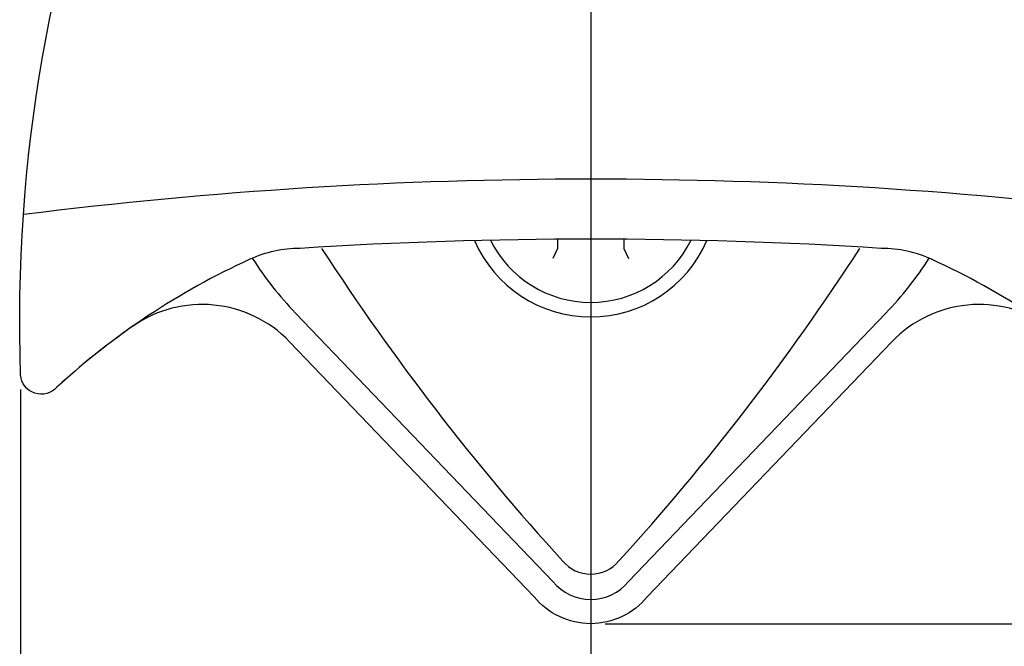
# Model space of a CAD drawing. Units: millimetres. Extents: x 700 to 2700, y 3896 to 6766.
# Drawn here: x 1155 to 1561, y 5979 to 6237 of the extents above; entities that cross this region are included whole.
import ezdxf

# ---------------------------------------------------------------- set-up
doc = ezdxf.new("R2010")
doc.units = ezdxf.units.MM
doc.linetypes.add('HIDDEN', pattern=[0.375, 0.25, -0.125])
doc.dimstyles.new('AM_ISO', dxfattribs={"dimscale": 6, "dimtxt": 3.5, "dimasz": 2.5, "dimexe": 1, "dimexo": 1, "dimgap": 1.5, "dimtad": 0, "dimtih": 1, "dimtoh": 1, "dimdsep": 46, "dimtxsty": 'Standard', "dimcen": 0, "dimclrd": 256, "dimclre": 256, "dimclrt": 2, "dimadec": 0, "dimazin": 2, "dimtp": 0.1, "dimtm": 0.1, "dimtfac": 0.71, "dimtmove": 0, "dimatfit": 0, "dimfxl": 0, "dimlwd": -1, "dimlwe": -1, "dimarcsym": 0})

# ---------------------------------------------------------------- blocks, each defined once
blk = doc.blocks.new('*D5')
for p, q in [((1155.31, 6084.45), (1155.31, 5786.76)), ((1625.27, 6084.45), (1625.27, 5786.76)), ((1170.31, 5792.76), (1355.04, 5792.76)), ((1610.27, 5792.76), (1425.54, 5792.76))]:
    blk.add_line(p, q)
for points in [[(1170.31, 5795.26), (1170.31, 5790.26), (1155.31, 5792.76)], [(1610.27, 5795.26), (1610.27, 5790.26), (1625.27, 5792.76)]]:
    blk.add_solid(points)
at = {"layer": 'Defpoints', "color": 0}
for p in [(1155.31, 6090.45), (1625.27, 6090.45), (1625.27, 5792.76)]:
    blk.add_point(p, dxfattribs=at)
at = {"color": 2, "insert": (1390.29, 5792.76), "char_height": 21, "attachment_point": 5}
blk.add_mtext('470', dxfattribs=at)
blk = doc.blocks.new('*D17')
for p, q in [((1716.97, 6347.92), (1774.82, 6347.92)), ((1768.82, 6332.92), (1768.82, 6187.42)), ((1768.82, 6002.92), (1768.82, 6148.42)), ((1396.29, 5987.92), (1774.82, 5987.92))]:
    blk.add_line(p, q)
for points in [[(1766.32, 6332.92), (1771.32, 6332.92), (1768.82, 6347.92)], [(1766.32, 6002.92), (1771.32, 6002.92), (1768.82, 5987.92)]]:
    blk.add_solid(points)
at = {"layer": 'Defpoints', "color": 0}
for p in [(1710.97, 6347.92), (1390.29, 5987.92), (1768.82, 5987.92)]:
    blk.add_point(p, dxfattribs=at)
at = {"color": 2, "insert": (1768.82, 6167.92), "char_height": 21, "attachment_point": 5}
blk.add_mtext('360', dxfattribs=at)

msp = doc.modelspace()

# ---------------------------------------------------------------- linework, layer by layer
at = {"color": 2, "linetype": 'HIDDEN'}
msp.add_line((1390.291, 6425.889), (1390.291, 5926.609), dxfattribs=at)
at = {"color": 0, "linetype": 'ByBlock'}
msp.add_lwpolyline([(1580.291, 6347.924, -0.1045252), (1625.27, 6090.453, -0.6667021), (1610.338, 6085.422, 0.0328866), (1579.179, 6110.473, 0.3700596), (1514.391, 6104.14), (1413.62, 5999.063, -0.2264846), (1390.291, 5987.924, -0.2264846), (1366.961, 5999.063), (1266.19, 6104.14, 0.3700596), (1201.402, 6110.473, 0.0328866), (1170.243, 6085.422, -0.6667021), (1155.311, 6090.453, -0.1045252), (1200.291, 6347.924)], format="xyb", close=True, dxfattribs=at)
for points in [[(1530.822, 6138.144, 0.1074203), (1510.067, 6142.654, 0.0318694), (1270.514, 6142.654, 0.1074203), (1249.76, 6138.144)], [(1279.378, 6142.654, 0.0410149), (1378.71, 6013.785, 0.4720291), (1401.871, 6013.785, 0.0410149), (1501.203, 6142.654)], [(1250.801, 6138.604, 0.0501118), (1268.656, 6115.964), (1374.738, 6005.35, 0.4774608), (1405.843, 6005.35), (1511.925, 6115.964, 0.0501118), (1529.781, 6138.604)]]:
    msp.add_lwpolyline(points, format="xyb", dxfattribs=at)
for points in [[(1376.605, 6146.422), (1376.605, 6142.654), (1374.678, 6138.419)], [(1403.977, 6146.422), (1403.977, 6142.654), (1405.903, 6138.419)]]:
    msp.add_lwpolyline(points, dxfattribs=at)
for centre, radius, start, end in [((1390.291, 4290.119), 1881.084, 82.858632, 97.141368), ((1390.291, 6166.515), 52.136, 203.3366, 336.6634), ((1390.291, 6166.515), 46.136, 206.37783, 333.62217), ((1376.051, 5861.34), 304.253, 114.52488, 132.56592), ((1404.53, 5861.34), 304.253, 47.43408, 65.47512)]:
    msp.add_arc(centre, radius, start, end, dxfattribs=at)

# ---------------------------------------------------------------- dimensions: what is measured, and where the dimension line sits
dim = msp.add_linear_dim(base=(1768.815, 5987.924), p1=(1710.97, 6347.924), p2=(1390.291, 5987.924), angle=90, dimstyle='AM_ISO')
dim.commit()
dim.dimension.update_dxf_attribs({"geometry": '*D17', "text_midpoint": (1768.815, 6167.924)})
dim = msp.add_linear_dim(base=(1625.27, 5792.765), p1=(1155.311, 6090.453), p2=(1625.27, 6090.453), dimstyle='AM_ISO', override={"dimdec": 0})
dim.commit()
dim.dimension.update_dxf_attribs({"geometry": '*D5', "text_midpoint": (1390.291, 5792.765)})

doc.saveas('drawing.dxf')
